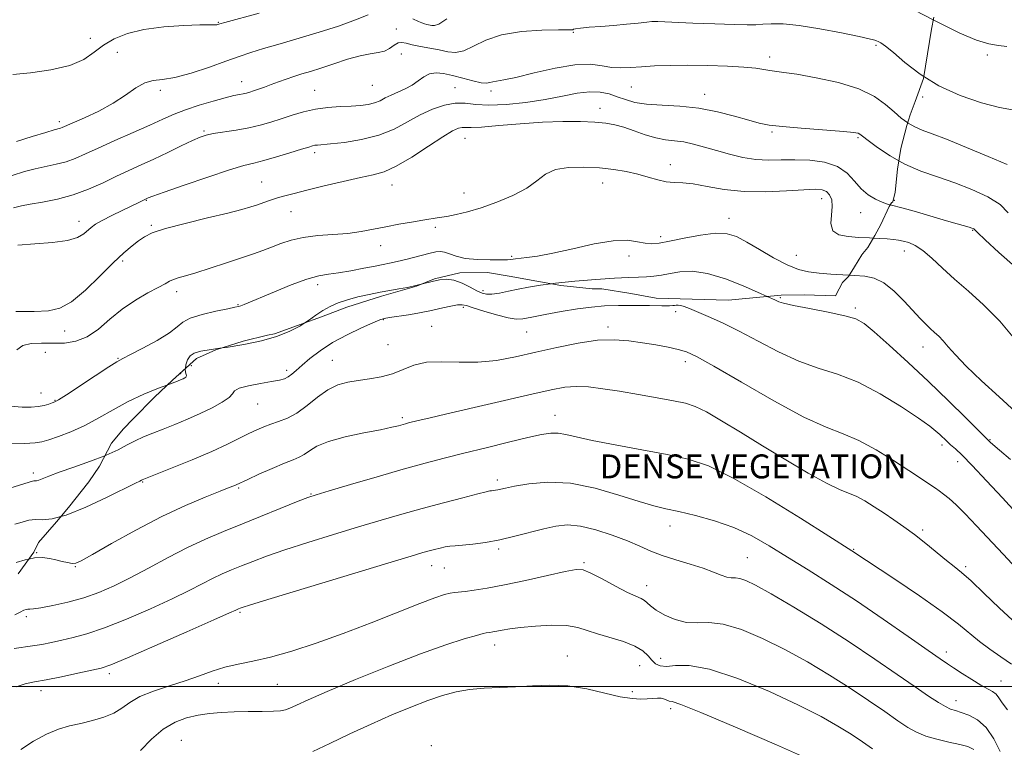
# Model space of a CAD drawing. Extents: x 2064800 to 2067700, y 329800 to 332700.
# Drawn here: x 2067017 to 2067347, y 331480 to 331723 of the extents above; entities that cross this region are included whole.
import ezdxf

# ---------------------------------------------------------------- set-up
doc = ezdxf.new("R2010")
doc.units = 0
doc.header["$MEASUREMENT"] = 0
doc.linetypes.add('DGN Style 2', pattern=[51.195507, 30.717304, -20.478203])
doc.linetypes.add('DGN Style 3', pattern=[71.67371, 51.195507, -20.478203])
for name, color, linetype, lineweight in [('32000', 7, 'Continuous', 0), ('DENSE LABEL', 7, 'Continuous', 0), ('DTM OBSCURED SPOT', 7, 'Continuous', 0), ('DTM SPOT ELEVATION', 2, 'Continuous', 13), ('INDEX CONTOUR', 41, 'Continuous', 13), ('INDEX CONTOUR DASHED', 41, 'DGN Style 3', 13), ('INTERMEDIATE CONTOUR', 44, 'Continuous', 0), ('INTERMEDIATE CONTOUR DASHED', 44, 'DGN Style 3', 0), ('OBSCURED GROUND BOUNDARY', 84, 'DGN Style 2', 0)]:
    doc.layers.add(name, color=color, linetype=linetype, lineweight=lineweight)
doc.styles.add('Style-WORKING', font='WORKING.shx')

msp = doc.modelspace()

# ---------------------------------------------------------------- linework, layer by layer
at = {"layer": '32000', "flags": 128}
msp.add_lwpolyline([(2065000, 331500), (2067500, 331500)], dxfattribs=at)
at = {"layer": 'DTM OBSCURED SPOT'}
for p in [(2067341.13, 331711.18, 1224.2), (2067319.55, 331697.15, 1226.4), (2067310.05, 331662.62, 1231.7), (2067336.26, 331652.64, 1232.1), (2067313.35, 331645.7, 1234.6), (2067172.41, 331632.4, 1237.6), (2067271.92, 331630.06, 1237.8), (2067165.75, 331626.8, 1240.3), (2067297.01, 331626.65, 1237.7), (2067138.94, 331622.67, 1240.1), (2067236.8, 331625.35, 1240.4), (2067155.14, 331620.52, 1241.1), (2067214.19, 331620.22, 1241.6), (2067186.92, 331618.57, 1240.9), (2067140.58, 331614.32, 1240.7), (2067319.64, 331613.52, 1236.7), (2067074.68, 331607.3, 1238.7), (2067121.96, 331609.12, 1241.1), (2067240.08, 331608.7, 1242.5), (2067071.12, 331604.7, 1237.7), (2067106.62, 331605.76, 1239.6), (2067096.91, 331594.48, 1240.9), (2067145.39, 331589.89, 1243.7), (2067196.45, 331590.72, 1245.3), (2067326.03, 331580.77, 1240.4), (2067342.05, 331582.53, 1237.9), (2067331.3, 331575.27, 1240.6), (2067058.43, 331568.47, 1242.1), (2067090.57, 331566.41, 1244.2), (2067177.16, 331569.13, 1247.6), (2067114.75, 331564.42, 1245.9), (2067234.97, 331553.76, 1248.6), (2067319.49, 331552.4, 1243.7), (2067022.99, 331544.75, 1243.9), (2067177.59, 331545.96, 1250.3), (2067296.44, 331545.85, 1245.9), (2067035.9, 331540.1, 1244.1), (2067155.12, 331540.44, 1250.7), (2067206.2, 331541.42, 1251.8), (2067260.83, 331543.06, 1249.1), (2067333.96, 331540.16, 1243.7), (2067159.41, 331539.71, 1250.8), (2067227.11, 331533.79, 1251.4), (2067091.05, 331524.83, 1250.2), (2067019.44, 331523.34, 1246.3), (2067176.26, 331513.87, 1254.6), (2067327.47, 331511.59, 1247.5), (2067200.63, 331510.2, 1255.2), (2067231.88, 331509.49, 1253.3), (2067047.25, 331504.31, 1250.4), (2067224.79, 331506.94, 1254.9), (2067083.76, 331501.11, 1252.6), (2067103.51, 331500.76, 1252.9), (2067345.74, 331501.83, 1247.2), (2067024.36, 331498.6, 1250.5), (2067222.33, 331498.28, 1255.7), (2067330.66, 331495.26, 1249.4), (2067235.19, 331492.63, 1256.4), (2067071.39, 331481.98, 1255.2), (2067155.1, 331480.2, 1257.9)]:
    msp.add_point(p, dxfattribs=at)
at = {"layer": 'DTM SPOT ELEVATION'}
for p in [(2067083.71, 331722.14, 1221.9), (2067143.38, 331719.97, 1225.3), (2067202.57, 331718.83, 1226.1), (2067040.95, 331716.8, 1221.1), (2067049.94, 331712.09, 1223.4), (2067145.03, 331711.55, 1226.9), (2067303.95, 331714.47, 1226.2), (2067268.27, 331710.53, 1227.5), (2067091.62, 331702.28, 1225.3), (2067064.38, 331699.38, 1224.3), (2067115.96, 331699.43, 1227.1), (2067135.27, 331701.14, 1226.9), (2067163.01, 331700.36, 1229.1), (2067175.03, 331699.14, 1228.4), (2067221.97, 331700.51, 1228.9), (2067246.52, 331698.03, 1229.4), (2067211.52, 331693.37, 1231.4), (2067030.54, 331688.95, 1223.6), (2067078.93, 331685.8, 1227.8), (2067269.12, 331685.5, 1230.2), (2067166.37, 331683.35, 1232.9), (2067297.94, 331683.57, 1230.2), (2067116.05, 331678.6, 1230.4), (2067235.06, 331674.51, 1233.4), (2067098.25, 331668.81, 1231.1), (2067141.84, 331667.73, 1232.7), (2067212.46, 331668.41, 1234.7), (2067059.7, 331662.63, 1230.1), (2067165.98, 331665.1, 1233.3), (2067285.69, 331663.14, 1234.7), (2067108.1, 331658.78, 1232.8), (2067037.12, 331655.59, 1229.4), (2067254.69, 331656.57, 1235.4), (2067298.76, 331658.53, 1232.7), (2067061.35, 331654.25, 1231.8), (2067156.43, 331653.59, 1234.3), (2067231.84, 331650.48, 1235.6), (2067138.09, 331647.41, 1234.6), (2067051.7, 331642.37, 1232.3), (2067181.95, 331643.92, 1235.8), (2067221.27, 331644, 1236.5), (2067277.19, 331644.22, 1235.1), (2067116.96, 331634.4, 1236.5), (2067069.76, 331632.12, 1234.5), (2067090.37, 331627.7, 1235.9), (2067032.33, 331618.92, 1232.6), (2067025.88, 331611.83, 1234.9), (2067050.22, 331609.81, 1235.9), (2067024.43, 331598.2, 1235.2), (2067029.08, 331595.78, 1235.9), (2067021.88, 331571.38, 1239.6)]:
    msp.add_point(p, dxfattribs=at)
at = {"layer": 'INDEX CONTOUR'}
for points in [[(2067311.542, 331675.836, 1230), (2067308.653, 331677.458, 1230), (2067304.42, 331680.31, 1230), (2067301.275, 331682.658, 1230), (2067299.439, 331684.077, 1230), (2067298.519, 331684.759, 1230), (2067297.964, 331685.052, 1230), (2067297.176, 331685.255, 1230), (2067295.37, 331685.48, 1230), (2067291.711, 331685.79, 1230), (2067278.845, 331686.742, 1230), (2067272.573, 331687.269, 1230), (2067268.156, 331687.782, 1230), (2067264.817, 331688.43, 1230), (2067261.29, 331689.398, 1230), (2067256.595, 331690.777, 1230), (2067250.896, 331692.267, 1230), (2067244.641, 331693.466, 1230), (2067238.283, 331694.101, 1230), (2067232.292, 331694.407, 1230), (2067227.142, 331694.748, 1230), (2067223.152, 331695.399, 1230), (2067220.024, 331696.295, 1230), (2067217.302, 331697.287, 1230), (2067214.573, 331698.212, 1230), (2067211.574, 331698.85, 1230), (2067208.081, 331698.969, 1230), (2067203.901, 331698.426, 1230), (2067198.951, 331697.439, 1230), (2067193.179, 331696.312, 1230), (2067186.679, 331695.324, 1230), (2067180.127, 331694.644, 1230), (2067174.35, 331694.416, 1230), (2067169.92, 331694.68, 1230), (2067166.396, 331695.074, 1230), (2067163.085, 331695.133, 1230), (2067159.436, 331694.489, 1230), (2067155.463, 331693.154, 1230), (2067151.323, 331691.235, 1230), (2067147.099, 331688.89, 1230), (2067142.574, 331686.469, 1230), (2067137.452, 331684.375, 1230), (2067131.656, 331682.917, 1230), (2067125.947, 331682.02, 1230), (2067121.301, 331681.519, 1230), (2067116.902, 331681.124, 1230), (2067116.089, 331681.022, 1230), (2067115.325, 331680.843, 1230), (2067114.018, 331680.447, 1230), (2067111.595, 331679.685, 1230), (2067107.742, 331678.491, 1230), (2067103.203, 331677.125, 1230), (2067098.986, 331675.927, 1230), (2067095.695, 331675.095, 1230), (2067092.323, 331674.229, 1230), (2067087.46, 331672.781, 1230), (2067080.285, 331670.425, 1230), (2067072.307, 331667.704, 1230), (2067065.623, 331665.381, 1230), (2067061.793, 331664.03, 1230), (2067060.231, 331663.46, 1230), (2067059.318, 331663.054, 1230), (2067056.867, 331661.842, 1230), (2067051.586, 331659.281, 1230), (2067048.051, 331657.543, 1230), (2067044.887, 331655.917, 1230), (2067042.665, 331654.64, 1230), (2067041.17, 331653.593, 1230), (2067038.679, 331651.408, 1230), (2067036.649, 331650.241, 1230), (2067033.278, 331649.244, 1230), (2067028.231, 331648.545, 1230), (2067022.314, 331648.051, 1230), (2067016.621, 331647.615, 1230)], [(2067045.809, 331577.22, 1240), (2067040.996, 331575.378, 1240), (2067035.361, 331573.392, 1240), (2067030.421, 331571.663, 1240), (2067027.013, 331570.381, 1240), (2067023.703, 331569.036, 1240), (2067022.916, 331568.826, 1240), (2067022.389, 331568.785, 1240), (2067021.993, 331568.793, 1240), (2067021.517, 331568.717, 1240), (2067020.4, 331568.385, 1240), (2067013.922, 331566.309, 1240)]]:
    msp.add_polyline3d(points, dxfattribs=at)
at = {"layer": 'INDEX CONTOUR DASHED'}
for points in [[(2067348.151, 331658.48, 1230), (2067345.47, 331661.198, 1230), (2067341.312, 331663.828, 1230), (2067336.04, 331666.301, 1230), (2067330.263, 331668.524, 1230), (2067324.5, 331670.475, 1230), (2067318.92, 331672.417, 1230), (2067313.595, 331674.684, 1230), (2067311.542, 331675.836, 1230)], [(2067350.872, 331558.159, 1240), (2067346.22, 331563.143, 1240), (2067340.932, 331568.851, 1240), (2067336.146, 331573.941, 1240), (2067332.73, 331577.395, 1240), (2067330.474, 331579.509, 1240), (2067328.9, 331580.9, 1240), (2067327.597, 331582.093, 1240), (2067325.28, 331584.31, 1240), (2067323.988, 331585.477, 1240), (2067321.881, 331587.132, 1240), (2067318.185, 331589.761, 1240), (2067312.428, 331593.609, 1240), (2067305.339, 331597.943, 1240), (2067297.951, 331601.784, 1240), (2067291.066, 331604.461, 1240), (2067284.548, 331606.517, 1240), (2067278.031, 331608.8, 1240), (2067271.271, 331611.915, 1240), (2067264.517, 331615.491, 1240), (2067258.141, 331618.918, 1240), (2067252.479, 331621.701, 1240), (2067247.718, 331623.819, 1240), (2067241.428, 331626.443, 1240), (2067239.727, 331627.123, 1240), (2067238.586, 331627.485, 1240), (2067237.726, 331627.607, 1240), (2067237.047, 331627.576, 1240), (2067236.498, 331627.481, 1240), (2067235.918, 331627.398, 1240), (2067234.734, 331627.354, 1240), (2067232.271, 331627.363, 1240), (2067228.119, 331627.423, 1240), (2067222.947, 331627.479, 1240), (2067217.691, 331627.458, 1240), (2067213.035, 331627.289, 1240), (2067208.647, 331626.918, 1240), (2067203.94, 331626.293, 1240), (2067198.576, 331625.401, 1240), (2067193.209, 331624.413, 1240), (2067188.738, 331623.546, 1240), (2067185.731, 331622.994, 1240), (2067183.428, 331622.88, 1240), (2067180.731, 331623.306, 1240), (2067176.905, 331624.294, 1240), (2067172.652, 331625.549, 1240), (2067169.034, 331626.695, 1240), (2067166.787, 331627.427, 1240), (2067165.349, 331627.726, 1240), (2067163.829, 331627.642, 1240), (2067161.583, 331627.244, 1240), (2067158.944, 331626.68, 1240), (2067154.592, 331625.669, 1240), (2067152.823, 331625.289, 1240), (2067150.549, 331624.879, 1240), (2067147.384, 331624.375, 1240), (2067141.047, 331623.423, 1240), (2067139.25, 331623.121, 1240), (2067137.769, 331622.668, 1240), (2067135.501, 331621.711, 1240), (2067131.683, 331620.001, 1240), (2067126.886, 331617.694, 1240), (2067122.016, 331615.052, 1240), (2067117.824, 331612.326, 1240), (2067114.428, 331609.735, 1240), (2067111.791, 331607.487, 1240), (2067109.84, 331605.745, 1240), (2067108.371, 331604.472, 1240), (2067107.148, 331603.581, 1240), (2067105.896, 331602.975, 1240), (2067104.193, 331602.503, 1240), (2067101.58, 331602.003, 1240), (2067097.861, 331601.351, 1240), (2067093.884, 331600.577, 1240), (2067090.759, 331599.757, 1240), (2067089.218, 331598.92, 1240), (2067088.486, 331597.956, 1240), (2067087.407, 331596.716, 1240), (2067085.094, 331595.102, 1240), (2067081.712, 331593.235, 1240), (2067077.692, 331591.287, 1240), (2067073.434, 331589.408, 1240), (2067069.211, 331587.667, 1240), (2067065.266, 331586.112, 1240), (2067061.782, 331584.76, 1240), (2067058.707, 331583.509, 1240), (2067055.929, 331582.228, 1240), (2067053.261, 331580.803, 1240), (2067050.213, 331579.194, 1240), (2067046.222, 331577.378, 1240), (2067045.809, 331577.22, 1240)], [(2067345.492, 331478.249, 1250), (2067343.363, 331482.485, 1250), (2067340.811, 331486.291, 1250), (2067337.916, 331488.907, 1250), (2067335.002, 331490.48, 1250), (2067332.456, 331491.376, 1250), (2067330.525, 331491.949, 1250), (2067328.899, 331492.499, 1250), (2067327.131, 331493.313, 1250), (2067324.796, 331494.667, 1250), (2067321.532, 331496.786, 1250), (2067316.998, 331499.885, 1250), (2067310.946, 331504.095, 1250), (2067303.507, 331509.21, 1250), (2067294.902, 331514.943, 1250), (2067285.52, 331520.934, 1250), (2067276.419, 331526.542, 1250), (2067268.819, 331531.058, 1250), (2067263.613, 331533.964, 1250), (2067260.373, 331535.516, 1250), (2067258.339, 331536.167, 1250), (2067256.829, 331536.345, 1250), (2067255.47, 331536.391, 1250), (2067253.968, 331536.623, 1250), (2067252.041, 331537.284, 1250), (2067249.467, 331538.31, 1250), (2067246.035, 331539.562, 1250), (2067241.678, 331540.92, 1250), (2067236.904, 331542.344, 1250), (2067232.363, 331543.816, 1250), (2067228.483, 331545.329, 1250), (2067224.812, 331546.939, 1250), (2067220.679, 331548.715, 1250), (2067215.639, 331550.651, 1250), (2067210.182, 331552.429, 1250), (2067205.023, 331553.658, 1250), (2067200.663, 331554.043, 1250), (2067196.739, 331553.688, 1250), (2067192.678, 331552.798, 1250), (2067183.031, 331550.266, 1250), (2067177.962, 331549.083, 1250), (2067173.163, 331548.215, 1250), (2067168.919, 331547.64, 1250), (2067165.505, 331547.286, 1250), (2067163.074, 331547.073, 1250), (2067161.3, 331546.906, 1250), (2067159.73, 331546.687, 1250), (2067158.011, 331546.338, 1250), (2067156.168, 331545.892, 1250), (2067154.32, 331545.399, 1250), (2067152.238, 331544.809, 1250), (2067148.301, 331543.639, 1250), (2067140.538, 331541.3, 1250), (2067113.621, 331533.159, 1250), (2067101.479, 331529.473, 1250), (2067094.545, 331527.351, 1250), (2067091.768, 331526.479, 1250), (2067091.089, 331526.24, 1250), (2067090.499, 331525.998, 1250), (2067089.642, 331525.589, 1250), (2067087.515, 331524.624, 1250), (2067082.29, 331522.302, 1250), (2067073.196, 331518.297, 1250), (2067062.52, 331513.625, 1250), (2067053.316, 331509.638, 1250), (2067047.76, 331507.323, 1250), (2067044.525, 331506.211, 1250), (2067041.408, 331505.466, 1250), (2067036.776, 331504.444, 1250), (2067031.275, 331503.266, 1250), (2067026.121, 331502.242, 1250), (2067022.206, 331501.561, 1250), (2067019.111, 331500.928, 1250), (2067016.095, 331499.925, 1250)]]:
    msp.add_polyline3d(points, dxfattribs=at)
at = {"layer": 'INTERMEDIATE CONTOUR'}
for points in [[(2067097.461, 331725.241, 1222), (2067085.896, 331722.108, 1222), (2067084.252, 331721.652, 1222), (2067083.562, 331721.428, 1222), (2067083.226, 331721.343, 1222), (2067082.837, 331721.299, 1222), (2067082.259, 331721.309, 1222), (2067080.791, 331721.324, 1222), (2067077.592, 331721.278, 1222), (2067072.173, 331721.092, 1222), (2067065.491, 331720.644, 1222), (2067058.862, 331719.801, 1222), (2067053.335, 331718.464, 1222), (2067048.909, 331716.681, 1222), (2067045.314, 331714.533, 1222), (2067042.18, 331712.139, 1222), (2067038.725, 331709.766, 1222), (2067034.062, 331707.721, 1222), (2067027.715, 331706.236, 1222), (2067020.844, 331705.261, 1222), (2067015.018, 331704.678, 1222)], [(2067133.943, 331724.686, 1224), (2067129.619, 331722.945, 1224), (2067123.96, 331720.93, 1224), (2067117.507, 331718.836, 1224), (2067110.804, 331716.833, 1224), (2067104.414, 331715.002, 1224), (2067098.903, 331713.402, 1224), (2067094.58, 331712.037, 1224), (2067090.714, 331710.696, 1224), (2067086.319, 331709.115, 1224), (2067080.744, 331707.155, 1224), (2067074.698, 331705.193, 1224), (2067069.225, 331703.732, 1224), (2067065.091, 331703.073, 1224), (2067061.945, 331702.71, 1224), (2067059.157, 331701.934, 1224), (2067056.167, 331700.223, 1224), (2067052.703, 331697.806, 1224), (2067048.568, 331695.098, 1224), (2067043.742, 331692.482, 1224), (2067038.934, 331690.205, 1224), (2067031.516, 331686.939, 1224), (2067030.91, 331686.714, 1224), (2067028.833, 331686.151, 1224), (2067026.015, 331685.327, 1224), (2067021.448, 331683.928, 1224), (2067016.157, 331682.274, 1224)], [(2067323.106, 331722.981, 1224), (2067316.84, 331726.22, 1224)], [(2067319.889, 331704.064, 1226), (2067318.731, 331704.787, 1226), (2067313.6, 331708.754, 1226), (2067309.718, 331712.058, 1226), (2067307.124, 331714.16, 1226), (2067305.552, 331715.263, 1226), (2067304.657, 331715.759, 1226), (2067304.129, 331715.988, 1226), (2067303.804, 331716.088, 1226), (2067303.553, 331716.149, 1226), (2067303.11, 331716.274, 1226), (2067301.658, 331716.627, 1226), (2067298.242, 331717.39, 1226), (2067292.334, 331718.638, 1226), (2067285.11, 331720.037, 1226), (2067278.171, 331721.151, 1226), (2067272.783, 331721.658, 1226), (2067268.862, 331721.699, 1226), (2067265.989, 331721.53, 1226), (2067263.633, 331721.372, 1226), (2067260.812, 331721.307, 1226), (2067256.437, 331721.382, 1226), (2067249.909, 331721.619, 1226), (2067242.599, 331721.934, 1226), (2067230.884, 331722.463, 1226), (2067230.214, 331722.482, 1226), (2067229.752, 331722.474, 1226), (2067228.914, 331722.406, 1226), (2067227.196, 331722.23, 1226), (2067224.252, 331721.918, 1226), (2067220.387, 331721.526, 1226), (2067216.061, 331721.128, 1226), (2067211.745, 331720.782, 1226), (2067207.904, 331720.49, 1226), (2067205.006, 331720.236, 1226), (2067203.36, 331720.011, 1226), (2067202.649, 331719.827, 1226), (2067202.398, 331719.702, 1226), (2067202.055, 331719.645, 1226), (2067200.772, 331719.628, 1226), (2067197.622, 331719.609, 1226), (2067192.082, 331719.51, 1226), (2067185.236, 331719.079, 1226), (2067178.57, 331718.019, 1226), (2067173.254, 331716.204, 1226), (2067169.19, 331714.172, 1226), (2067165.965, 331712.626, 1226), (2067163.186, 331712.084, 1226), (2067160.538, 331712.317, 1226), (2067157.726, 331712.914, 1226), (2067154.578, 331713.527, 1226), (2067151.411, 331714.102, 1226), (2067148.669, 331714.655, 1226), (2067146.661, 331715.163, 1226), (2067145.192, 331715.44, 1226), (2067143.936, 331715.257, 1226), (2067142.612, 331714.493, 1226), (2067141.109, 331713.449, 1226), (2067139.358, 331712.533, 1226), (2067137.264, 331712.016, 1226), (2067134.628, 331711.634, 1226), (2067131.224, 331710.986, 1226), (2067126.97, 331709.801, 1226), (2067122.369, 331708.31, 1226), (2067118.072, 331706.873, 1226), (2067114.562, 331705.758, 1226), (2067111.666, 331704.879, 1226), (2067109.047, 331704.06, 1226), (2067106.439, 331703.168, 1226), (2067103.862, 331702.231, 1226), (2067101.409, 331701.325, 1226), (2067099.166, 331700.512, 1226), (2067097.198, 331699.816, 1226), (2067095.566, 331699.255, 1226), (2067094.287, 331698.835, 1226), (2067093.204, 331698.523, 1226), (2067092.121, 331698.276, 1226), (2067090.804, 331698.033, 1226), (2067088.901, 331697.646, 1226), (2067086.022, 331696.948, 1226), (2067081.972, 331695.83, 1226), (2067077.315, 331694.419, 1226), (2067072.811, 331692.902, 1226), (2067068.956, 331691.395, 1226), (2067065.217, 331689.749, 1226), (2067060.798, 331687.742, 1226), (2067055.204, 331685.259, 1226), (2067049.133, 331682.587, 1226), (2067043.583, 331680.114, 1226), (2067039.281, 331678.146, 1226), (2067035.88, 331676.656, 1226), (2067032.761, 331675.534, 1226), (2067029.437, 331674.668, 1226), (2067022.42, 331673.172, 1226), (2067018.895, 331672.255, 1226), (2067014.781, 331670.953, 1226)], [(2067160.225, 331723.298, 1224), (2067157.52, 331721.576, 1224), (2067156.103, 331721.055, 1224), (2067155.271, 331721.126, 1224), (2067153.574, 331721.463, 1224), (2067152.724, 331721.676, 1224), (2067151.888, 331721.971, 1224), (2067150.751, 331722.469, 1224), (2067148.921, 331723.307, 1224)], [(2067314.521, 331688.548, 1228), (2067312.389, 331690.097, 1228), (2067309.955, 331692.17, 1228), (2067307.123, 331694.669, 1228), (2067303.393, 331697.343, 1228), (2067298.2, 331699.872, 1228), (2067291.319, 331701.989, 1228), (2067283.906, 331703.626, 1228), (2067277.455, 331704.768, 1228), (2067273.076, 331705.435, 1228), (2067268.337, 331706.06, 1228), (2067266.336, 331706.389, 1228), (2067263.667, 331706.774, 1228), (2067259.723, 331707.16, 1228), (2067254.148, 331707.495, 1228), (2067247.589, 331707.733, 1228), (2067240.947, 331707.831, 1228), (2067234.967, 331707.763, 1228), (2067229.79, 331707.567, 1228), (2067225.402, 331707.299, 1228), (2067221.739, 331707.034, 1228), (2067218.54, 331706.915, 1228), (2067215.492, 331707.103, 1228), (2067212.245, 331707.643, 1228), (2067208.298, 331708.112, 1228), (2067203.111, 331707.962, 1228), (2067196.467, 331706.851, 1228), (2067189.428, 331705.23, 1228), (2067183.377, 331703.746, 1228), (2067179.352, 331702.89, 1228), (2067175.674, 331702.287, 1228), (2067174.683, 331702.005, 1228), (2067173.521, 331701.813, 1228), (2067171.706, 331701.953, 1228), (2067168.925, 331702.581, 1228), (2067165.558, 331703.493, 1228), (2067162.157, 331704.403, 1228), (2067159.172, 331705.045, 1228), (2067156.624, 331705.255, 1228), (2067154.433, 331704.902, 1228), (2067152.495, 331703.922, 1228), (2067150.62, 331702.561, 1228), (2067148.592, 331701.139, 1228), (2067146.278, 331699.907, 1228), (2067141.59, 331697.845, 1228), (2067139.652, 331696.858, 1228), (2067137.884, 331695.942, 1228), (2067136.044, 331695.191, 1228), (2067133.911, 331694.672, 1228), (2067131.346, 331694.341, 1228), (2067128.236, 331694.129, 1228), (2067124.531, 331693.953, 1228), (2067120.452, 331693.671, 1228), (2067116.287, 331693.133, 1228), (2067112.274, 331692.237, 1228), (2067108.453, 331691.102, 1228), (2067104.818, 331689.904, 1228), (2067101.32, 331688.783, 1228), (2067097.764, 331687.775, 1228), (2067093.913, 331686.885, 1228), (2067089.676, 331686.117, 1228), (2067082.061, 331684.928, 1228), (2067079.654, 331684.446, 1228), (2067077.635, 331683.78, 1228), (2067075.088, 331682.641, 1228), (2067071.357, 331680.849, 1228), (2067066.836, 331678.661, 1228), (2067062.186, 331676.444, 1228), (2067057.901, 331674.469, 1228), (2067053.834, 331672.62, 1228), (2067049.674, 331670.685, 1228), (2067045.17, 331668.534, 1228), (2067040.317, 331666.36, 1228), (2067035.168, 331664.443, 1228), (2067029.864, 331662.996, 1228), (2067024.889, 331661.98, 1228), (2067020.818, 331661.291, 1228), (2067017.916, 331660.78, 1228), (2067015.225, 331660.104, 1228)], [(2067308.685, 331661.127, 1232), (2067307.785, 331661.365, 1232), (2067305.929, 331661.997, 1232), (2067303.751, 331662.99, 1232), (2067301.344, 331664.463, 1232), (2067298.972, 331666.493, 1232), (2067296.757, 331669.055, 1232), (2067294.304, 331671.718, 1232), (2067291.073, 331673.948, 1232), (2067286.728, 331675.341, 1232), (2067281.719, 331676.006, 1232), (2067276.694, 331676.185, 1232), (2067272.138, 331676.119, 1232), (2067267.909, 331676.071, 1232), (2067263.702, 331676.303, 1232), (2067259.298, 331677.003, 1232), (2067254.828, 331678.051, 1232), (2067250.507, 331679.251, 1232), (2067246.51, 331680.417, 1232), (2067242.86, 331681.422, 1232), (2067239.539, 331682.147, 1232), (2067236.488, 331682.551, 1232), (2067233.486, 331682.884, 1232), (2067230.267, 331683.475, 1232), (2067226.673, 331684.538, 1232), (2067222.963, 331685.843, 1232), (2067219.501, 331687.046, 1232), (2067216.487, 331687.884, 1232), (2067213.462, 331688.405, 1232), (2067209.8, 331688.734, 1232), (2067205.011, 331688.959, 1232), (2067199.115, 331689.015, 1232), (2067192.272, 331688.798, 1232), (2067184.796, 331688.267, 1232), (2067177.638, 331687.622, 1232), (2067171.907, 331687.129, 1232), (2067168.379, 331686.968, 1232), (2067166.491, 331687.001, 1232), (2067165.351, 331687.007, 1232), (2067164.115, 331686.736, 1232), (2067162.157, 331685.821, 1232), (2067158.907, 331683.869, 1232), (2067154.074, 331680.713, 1232), (2067148.501, 331677.103, 1232), (2067143.314, 331674.018, 1232), (2067139.267, 331672.16, 1232), (2067135.627, 331671.12, 1232), (2067131.293, 331670.217, 1232), (2067125.543, 331668.934, 1232), (2067119.185, 331667.426, 1232), (2067113.409, 331666.015, 1232), (2067109.112, 331664.941, 1232), (2067106.021, 331664.127, 1232), (2067103.564, 331663.415, 1232), (2067101.267, 331662.678, 1232), (2067099.038, 331661.918, 1232), (2067096.877, 331661.168, 1232), (2067094.642, 331660.426, 1232), (2067091.614, 331659.547, 1232), (2067086.93, 331658.351, 1232), (2067080.16, 331656.735, 1232), (2067072.608, 331654.912, 1232), (2067066.015, 331653.173, 1232), (2067061.658, 331651.723, 1232), (2067058.995, 331650.426, 1232), (2067057.021, 331649.057, 1232), (2067054.858, 331647.372, 1232), (2067052.13, 331645.04, 1232), (2067048.581, 331641.707, 1232), (2067044.112, 331637.264, 1232), (2067039.244, 331632.569, 1232), (2067034.649, 331628.723, 1232), (2067030.736, 331626.539, 1232), (2067026.86, 331625.676, 1232), (2067022.111, 331625.497, 1232), (2067015.965, 331625.463, 1232)], [(2067303.026, 331650.011, 1234), (2067301.705, 331650.08, 1234), (2067298.173, 331650.249, 1234), (2067294.612, 331650.486, 1234), (2067291.526, 331651.105, 1234), (2067289.479, 331652.48, 1234), (2067288.815, 331654.829, 1234), (2067289.001, 331657.713, 1234), (2067289.289, 331660.534, 1234), (2067289.074, 331662.802, 1234), (2067288.359, 331664.462, 1234), (2067287.294, 331665.569, 1234), (2067285.888, 331666.18, 1234), (2067283.605, 331666.363, 1234), (2067279.77, 331666.192, 1234), (2067273.986, 331665.782, 1234), (2067266.972, 331665.443, 1234), (2067259.727, 331665.53, 1234), (2067253.108, 331666.259, 1234), (2067247.403, 331667.288, 1234), (2067242.759, 331668.138, 1234), (2067239.212, 331668.474, 1234), (2067236.367, 331668.553, 1234), (2067233.718, 331668.775, 1234), (2067230.843, 331669.434, 1234), (2067227.657, 331670.393, 1234), (2067224.16, 331671.407, 1234), (2067220.334, 331672.27, 1234), (2067216.102, 331672.95, 1234), (2067211.368, 331673.454, 1234), (2067206.165, 331673.753, 1234), (2067201.024, 331673.645, 1234), (2067196.604, 331672.89, 1234), (2067193.294, 331671.337, 1234), (2067190.404, 331669.188, 1234), (2067186.978, 331666.735, 1234), (2067182.347, 331664.254, 1234), (2067177.001, 331661.967, 1234), (2067171.72, 331660.079, 1234), (2067167.143, 331658.738, 1234), (2067163.335, 331657.851, 1234), (2067160.222, 331657.264, 1234), (2067157.648, 331656.831, 1234), (2067152.224, 331655.972, 1234), (2067148.472, 331655.355, 1234), (2067144.186, 331654.611, 1234), (2067139.814, 331653.791, 1234), (2067135.672, 331652.955, 1234), (2067131.547, 331652.188, 1234), (2067127.104, 331651.583, 1234), (2067122.139, 331651.181, 1234), (2067117.008, 331650.809, 1234), (2067112.204, 331650.24, 1234), (2067108.105, 331649.319, 1234), (2067104.626, 331648.167, 1234), (2067101.568, 331646.974, 1234), (2067098.68, 331645.867, 1234), (2067095.502, 331644.725, 1234), (2067091.524, 331643.359, 1234), (2067086.479, 331641.67, 1234), (2067081.071, 331639.9, 1234), (2067076.248, 331638.376, 1234), (2067072.735, 331637.335, 1234), (2067070.361, 331636.659, 1234), (2067068.736, 331636.14, 1234), (2067067.437, 331635.57, 1234), (2067065.926, 331634.755, 1234), (2067063.638, 331633.502, 1234), (2067060.195, 331631.656, 1234), (2067055.988, 331629.223, 1234), (2067051.598, 331626.247, 1234), (2067047.481, 331622.864, 1234), (2067043.614, 331619.575, 1234), (2067039.846, 331616.97, 1234), (2067036.059, 331615.48, 1234), (2067032.237, 331614.889, 1234), (2067028.395, 331614.82, 1234), (2067024.6, 331614.899, 1234), (2067021.133, 331614.773, 1234), (2067018.327, 331614.093, 1234), (2067016.324, 331612.675, 1234)], [(2067295.042, 331637.616, 1236), (2067292.861, 331637.722, 1236), (2067288.781, 331637.959, 1236), (2067284.874, 331638.257, 1236), (2067281.374, 331638.683, 1236), (2067277.95, 331639.5, 1236), (2067274.131, 331641.014, 1236), (2067269.63, 331643.383, 1236), (2067264.921, 331646.144, 1236), (2067260.661, 331648.682, 1236), (2067257.255, 331650.484, 1236), (2067254.073, 331651.455, 1236), (2067250.237, 331651.604, 1236), (2067245.19, 331651.005, 1236), (2067239.681, 331650, 1236), (2067234.783, 331648.994, 1236), (2067231.279, 331648.329, 1236), (2067228.781, 331648.08, 1236), (2067226.608, 331648.261, 1236), (2067224.104, 331648.794, 1236), (2067220.722, 331649.25, 1236), (2067215.936, 331649.111, 1236), (2067209.517, 331648.044, 1236), (2067202.39, 331646.456, 1236), (2067195.77, 331644.942, 1236), (2067190.633, 331643.963, 1236), (2067186.986, 331643.453, 1236), (2067183.209, 331643.076, 1236), (2067182.491, 331642.984, 1236), (2067181.617, 331642.827, 1236), (2067180.567, 331642.75, 1236), (2067178.395, 331642.693, 1236), (2067174.807, 331642.687, 1236), (2067170.504, 331642.827, 1236), (2067166.435, 331643.223, 1236), (2067163.34, 331643.92, 1236), (2067161.13, 331644.714, 1236), (2067159.509, 331645.332, 1236), (2067158.142, 331645.557, 1236), (2067156.549, 331645.374, 1236), (2067154.21, 331644.818, 1236), (2067147.012, 331642.992, 1236), (2067143.577, 331642.151, 1236), (2067141.072, 331641.59, 1236), (2067138.917, 331641.163, 1236), (2067136.251, 331640.65, 1236), (2067132.491, 331639.898, 1236), (2067128.152, 331639.059, 1236), (2067124.025, 331638.35, 1236), (2067120.626, 331637.882, 1236), (2067117.37, 331637.325, 1236), (2067113.396, 331636.236, 1236), (2067108.179, 331634.347, 1236), (2067102.539, 331632.076, 1236), (2067092.393, 331627.799, 1236), (2067091.308, 331627.369, 1236), (2067090.517, 331627.117, 1236), (2067089.307, 331626.85, 1236), (2067086.927, 331626.375, 1236), (2067082.964, 331625.554, 1236), (2067078.356, 331624.459, 1236), (2067074.379, 331623.21, 1236), (2067071.88, 331621.877, 1236), (2067069.993, 331620.311, 1236), (2067067.415, 331618.308, 1236), (2067063.286, 331615.795, 1236), (2067058.498, 331613.2, 1236), (2067054.379, 331611.086, 1236), (2067051.804, 331609.778, 1236), (2067049.83, 331608.666, 1236), (2067047.057, 331606.906, 1236), (2067042.567, 331603.963, 1236), (2067032.909, 331597.604, 1236), (2067030.299, 331595.928, 1236), (2067029.022, 331595.199, 1236), (2067028.177, 331594.858, 1236), (2067027.017, 331594.455, 1236), (2067025.426, 331594.004, 1236), (2067023.448, 331593.631, 1236), (2067021.07, 331593.444, 1236), (2067018.062, 331593.474, 1236), (2067014.14, 331593.735, 1236)], [(2067267.47, 331630.494, 1238), (2067265.471, 331631.38, 1238), (2067260.243, 331633.661, 1238), (2067253.822, 331636.207, 1238), (2067247.515, 331638.16, 1238), (2067242.353, 331638.892, 1238), (2067238.285, 331638.707, 1238), (2067234.985, 331638.137, 1238), (2067232.151, 331637.626, 1238), (2067229.578, 331637.26, 1238), (2067227.08, 331637.039, 1238), (2067224.406, 331636.935, 1238), (2067221.03, 331636.843, 1238), (2067216.362, 331636.63, 1238), (2067210.107, 331636.204, 1238), (2067203.148, 331635.615, 1238), (2067196.666, 331634.952, 1238), (2067195.097, 331634.748, 1238)], [(2067151.6, 331634.546, 1238), (2067149.917, 331634.14, 1238), (2067147.063, 331633.514, 1238), (2067144.202, 331632.977, 1238), (2067141.212, 331632.464, 1238), (2067137.931, 331631.887, 1238), (2067134.278, 331631.176, 1238), (2067130.504, 331630.335, 1238), (2067126.947, 331629.387, 1238), (2067123.86, 331628.343, 1238), (2067121.175, 331627.159, 1238), (2067118.739, 331625.78, 1238), (2067116.388, 331624.175, 1238), (2067113.891, 331622.415, 1238), (2067112.727, 331621.682, 1238)], [(2067084.984, 331613.256, 1238), (2067081.31, 331612.714, 1238), (2067077.843, 331612.141, 1238), (2067075.693, 331611.523, 1238), (2067074.372, 331610.604, 1238), (2067073.473, 331609.231, 1238), (2067072.915, 331607.643, 1238), (2067072.719, 331606.362, 1238)], [(2067066.843, 331600.961, 1238), (2067063.759, 331599.789, 1238), (2067058.818, 331597.772, 1238), (2067053.547, 331595.332, 1238), (2067048.502, 331592.603, 1238), (2067043.699, 331589.836, 1238), (2067039.013, 331587.31, 1238), (2067034.415, 331585.252, 1238), (2067030.254, 331583.681, 1238), (2067026.967, 331582.565, 1238), (2067024.706, 331581.859, 1238), (2067022.458, 331581.469, 1238), (2067018.921, 331581.291, 1238), (2067013.322, 331581.182, 1238)], [(2067031.018, 331556.835, 1242), (2067028.098, 331556.055, 1242), (2067024.931, 331555.812, 1242), (2067022.557, 331555.857, 1242), (2067020.332, 331555.605, 1242), (2067018.05, 331555.034, 1242), (2067015.612, 331554.267, 1242)], [(2067020.301, 331542.624, 1244), (2067019.146, 331542.389, 1244), (2067016.129, 331541.483, 1244)]]:
    msp.add_polyline3d(points, dxfattribs=at)
at = {"layer": 'INTERMEDIATE CONTOUR DASHED'}
for points in [[(2067347.751, 331714.068, 1224), (2067344.894, 331714.394, 1224), (2067341.694, 331714.921, 1224), (2067337.552, 331716.185, 1224), (2067331.931, 331718.565, 1224), (2067324.634, 331722.191, 1224), (2067323.106, 331722.981, 1224)], [(2067349.661, 331692.884, 1226), (2067345.294, 331693.7, 1226), (2067339.214, 331695.246, 1226), (2067332.106, 331697.652, 1226), (2067324.988, 331700.883, 1226), (2067319.889, 331704.064, 1226)], [(2067347.841, 331674.586, 1228), (2067341.488, 331677.242, 1228), (2067334.199, 331680.306, 1228), (2067327.541, 331683.034, 1228), (2067322.707, 331684.882, 1228), (2067319.389, 331686.106, 1228), (2067316.903, 331687.165, 1228), (2067314.652, 331688.452, 1228), (2067314.521, 331688.548, 1228)], [(2067350.489, 331640.353, 1232), (2067344.993, 331645.231, 1232), (2067340.472, 331649.425, 1232), (2067337.941, 331651.831, 1232), (2067336.699, 331653.048, 1232), (2067336.467, 331653.182, 1232), (2067335.98, 331653.364, 1232), (2067335.066, 331653.645, 1232), (2067331.116, 331654.77, 1232), (2067327.531, 331655.805, 1232), (2067317.519, 331658.726, 1232), (2067312.989, 331660, 1232), (2067308.685, 331661.127, 1232)], [(2067350.993, 331615.56, 1234), (2067345.377, 331622.171, 1234), (2067339.928, 331627.696, 1234), (2067334.85, 331632.255, 1234), (2067330.234, 331636.254, 1234), (2067326.155, 331639.986, 1234), (2067322.611, 331643.282, 1234), (2067319.576, 331645.857, 1234), (2067317.018, 331647.523, 1234), (2067314.866, 331648.47, 1234), (2067313.043, 331648.987, 1234), (2067311.43, 331649.321, 1234), (2067309.743, 331649.557, 1234), (2067307.657, 331649.741, 1234), (2067304.937, 331649.912, 1234), (2067303.026, 331650.011, 1234)], [(2067195.097, 331634.748, 1238), (2067191.555, 331634.287, 1238), (2067187.556, 331633.618, 1238), (2067184.121, 331632.933, 1238), (2067180.838, 331632.235, 1238), (2067177.833, 331631.629, 1238), (2067175.365, 331631.242, 1238), (2067173.568, 331631.188, 1238), (2067172.062, 331631.537, 1238), (2067170.34, 331632.346, 1238), (2067168.038, 331633.59, 1238), (2067165.357, 331634.921, 1238), (2067162.643, 331635.907, 1238), (2067160.152, 331636.229, 1238), (2067157.783, 331636.006, 1238), (2067155.35, 331635.465, 1238), (2067151.6, 331634.546, 1238)], [(2067350.657, 331591.927, 1236), (2067345.124, 331596.857, 1236), (2067339.257, 331602.227, 1236), (2067334.116, 331607.144, 1236), (2067330.494, 331610.918, 1236), (2067328.108, 331613.648, 1236), (2067326.405, 331615.637, 1236), (2067324.916, 331617.17, 1236), (2067323.493, 331618.469, 1236), (2067322.071, 331619.739, 1236), (2067320.555, 331621.193, 1236), (2067318.739, 331623.064, 1236), (2067313.363, 331628.852, 1236), (2067309.944, 331632.247, 1236), (2067306.505, 331635.02, 1236), (2067303.308, 331636.614, 1236), (2067300.157, 331637.294, 1236), (2067296.74, 331637.532, 1236), (2067295.042, 331637.616, 1236)], [(2067348.94, 331575.957, 1238), (2067345.251, 331579.068, 1238), (2067343.072, 331580.925, 1238), (2067342.101, 331581.793, 1238), (2067333.936, 331589.933, 1238), (2067328.169, 331595.614, 1238), (2067321.531, 331602.011, 1238), (2067314.677, 331608.418, 1238), (2067308.347, 331614.18, 1238), (2067303.302, 331618.653, 1238), (2067299.931, 331621.42, 1238), (2067297.137, 331622.979, 1238), (2067293.452, 331624.051, 1238), (2067287.926, 331625.21, 1238), (2067281.66, 331626.411, 1238), (2067276.276, 331627.461, 1238), (2067272.987, 331628.213, 1238), (2067271.388, 331628.711, 1238), (2067270.008, 331629.364, 1238), (2067267.47, 331630.494, 1238)], [(2067112.727, 331621.682, 1238), (2067111.002, 331620.595, 1238), (2067107.499, 331618.809, 1238), (2067103.253, 331617.135, 1238), (2067098.155, 331615.655, 1238), (2067092.27, 331614.431, 1238), (2067086.348, 331613.457, 1238), (2067084.984, 331613.256, 1238)], [(2067350.971, 331539.537, 1242), (2067346.433, 331544.284, 1242), (2067337.53, 331553.807, 1242), (2067333.744, 331557.771, 1242), (2067330.712, 331560.748, 1242), (2067328.36, 331562.868, 1242), (2067326.538, 331564.366, 1242), (2067325.086, 331565.471, 1242), (2067323.801, 331566.378, 1242), (2067314.876, 331572.29, 1242), (2067309.817, 331575.593, 1242), (2067303.947, 331579.215, 1242), (2067298.15, 331582.354, 1242), (2067292.932, 331584.553, 1242), (2067287.277, 331586.728, 1242), (2067279.786, 331590.139, 1242), (2067269.703, 331595.556, 1242), (2067258.837, 331601.789, 1242), (2067249.634, 331607.158, 1242), (2067243.847, 331610.411, 1242), (2067240.452, 331611.996, 1242), (2067237.727, 331612.788, 1242), (2067234.3, 331613.51, 1242), (2067230.181, 331614.268, 1242), (2067225.726, 331615.016, 1242), (2067221.172, 331615.673, 1242), (2067216.277, 331616.021, 1242), (2067210.681, 331615.805, 1242), (2067204.171, 331614.867, 1242), (2067197.111, 331613.425, 1242), (2067190.014, 331611.794, 1242), (2067183.28, 331610.271, 1242), (2067176.857, 331609.086, 1242), (2067170.581, 331608.456, 1242), (2067164.378, 331608.462, 1242), (2067158.525, 331608.654, 1242), (2067153.388, 331608.451, 1242), (2067149.191, 331607.452, 1242), (2067142.082, 331604.554, 1242), (2067138.313, 331603.55, 1242), (2067134.401, 331602.895, 1242), (2067130.592, 331602.388, 1242), (2067127.062, 331601.811, 1242), (2067123.711, 331600.866, 1242), (2067120.37, 331599.239, 1242), (2067116.92, 331596.771, 1242), (2067113.438, 331593.955, 1242), (2067110.052, 331591.442, 1242), (2067106.873, 331589.717, 1242), (2067103.948, 331588.605, 1242), (2067101.309, 331587.767, 1242), (2067098.933, 331586.904, 1242), (2067096.591, 331585.885, 1242), (2067094.001, 331584.622, 1242), (2067090.869, 331583.03, 1242), (2067086.847, 331581.056, 1242), (2067081.577, 331578.65, 1242), (2067075.003, 331575.859, 1242), (2067068.279, 331573.115, 1242), (2067058.311, 331569.125, 1242), (2067058.039, 331568.98, 1242), (2067057.431, 331568.714, 1242), (2067055.979, 331568.024, 1242), (2067046.578, 331563.384, 1242), (2067039.421, 331560.019, 1242), (2067032.816, 331557.315, 1242), (2067031.018, 331556.835, 1242)], [(2067072.719, 331606.362, 1238), (2067072.692, 331606.183, 1238), (2067072.768, 331605.115, 1238), (2067072.965, 331604.392, 1238), (2067073.059, 331603.897, 1238), (2067072.888, 331603.52, 1238), (2067072.495, 331603.214, 1238), (2067071.977, 331602.95, 1238), (2067071.322, 331602.668, 1238), (2067070.076, 331602.182, 1238), (2067066.843, 331600.961, 1238)], [(2067349.579, 331522.172, 1244), (2067345.117, 331526.392, 1244), (2067340.169, 331531.165, 1244), (2067335.742, 331535.369, 1244), (2067332.544, 331538.21, 1244), (2067330.074, 331540.204, 1244), (2067327.528, 331542.192, 1244), (2067320.603, 331547.825, 1244), (2067316.815, 331550.813, 1244), (2067313.256, 331553.438, 1244), (2067309.888, 331555.765, 1244), (2067306.594, 331557.955, 1244), (2067303.305, 331560.111, 1244), (2067300.141, 331562.076, 1244), (2067297.273, 331563.634, 1244), (2067294.696, 331564.726, 1244), (2067291.695, 331565.933, 1244), (2067287.378, 331567.993, 1244), (2067281.161, 331571.418, 1244), (2067273.68, 331575.811, 1244), (2067265.877, 331580.546, 1244), (2067258.592, 331585.045, 1244), (2067252.247, 331588.933, 1244), (2067247.159, 331591.882, 1244), (2067243.405, 331593.703, 1244), (2067240.105, 331594.772, 1244), (2067236.133, 331595.602, 1244), (2067230.704, 331596.593, 1244), (2067224.379, 331597.699, 1244), (2067218.056, 331598.757, 1244), (2067212.463, 331599.623, 1244), (2067207.653, 331600.196, 1244), (2067203.512, 331600.393, 1244), (2067199.73, 331600.126, 1244), (2067195.218, 331599.301, 1244), (2067188.697, 331597.821, 1244), (2067160.222, 331591.237, 1244), (2067154.176, 331589.822, 1244), (2067150.657, 331588.982, 1244), (2067147.394, 331588.175, 1244), (2067146.387, 331587.911, 1244), (2067144.031, 331587.26, 1244), (2067141.789, 331586.717, 1244), (2067138.043, 331585.925, 1244), (2067132.517, 331584.831, 1244), (2067126.26, 331583.483, 1244), (2067120.654, 331581.96, 1244), (2067116.745, 331580.352, 1244), (2067114.228, 331578.83, 1244), (2067112.461, 331577.585, 1244), (2067110.826, 331576.705, 1244), (2067108.793, 331575.887, 1244), (2067105.856, 331574.728, 1244), (2067101.771, 331572.98, 1244), (2067097.34, 331571.003, 1244), (2067093.627, 331569.313, 1244), (2067089.725, 331567.512, 1244), (2067088.961, 331567.193, 1244), (2067087.384, 331566.566, 1244), (2067084.348, 331565.374, 1244), (2067079.383, 331563.399, 1244), (2067072.73, 331560.567, 1244), (2067064.81, 331556.843, 1244), (2067056.19, 331552.349, 1244), (2067048.028, 331547.828, 1244), (2067041.629, 331544.183, 1244), (2067037.882, 331542.082, 1244), (2067036.006, 331541.251, 1244), (2067034.804, 331541.187, 1244), (2067033.305, 331541.453, 1244), (2067031.441, 331541.887, 1244), (2067029.368, 331542.392, 1244), (2067027.196, 331542.861, 1244), (2067024.841, 331543.126, 1244), (2067022.169, 331543.005, 1244), (2067020.301, 331542.624, 1244)], [(2067349.24, 331507.546, 1246), (2067345.719, 331509.965, 1246), (2067342.072, 331512.487, 1246), (2067338.587, 331515.065, 1246), (2067331.507, 331520.905, 1246), (2067326.068, 331525.038, 1246), (2067318.49, 331530.338, 1246), (2067310.251, 331535.881, 1246), (2067295.842, 331545.445, 1246), (2067288.137, 331550.338, 1246), (2067278.636, 331556.341, 1246), (2067267.062, 331563.458, 1246), (2067256.135, 331569.751, 1246), (2067247.82, 331573.774, 1246), (2067241.062, 331576.048, 1246), (2067234.049, 331577.58, 1246), (2067225.544, 331579.178, 1246), (2067216.603, 331580.837, 1246), (2067208.855, 331582.351, 1246), (2067203.503, 331583.544, 1246), (2067200.04, 331584.36, 1246), (2067197.533, 331584.78, 1246), (2067195.082, 331584.771, 1246), (2067191.923, 331584.287, 1246), (2067187.324, 331583.276, 1246), (2067180.864, 331581.738, 1246), (2067173.362, 331579.905, 1246), (2067165.945, 331578.063, 1246), (2067159.378, 331576.4, 1246), (2067152.972, 331574.71, 1246), (2067145.678, 331572.689, 1246), (2067136.921, 331570.177, 1246), (2067128.043, 331567.585, 1246), (2067120.858, 331565.471, 1246), (2067116.551, 331564.183, 1246), (2067113.767, 331563.246, 1246), (2067110.517, 331561.976, 1246), (2067091.865, 331554.45, 1246), (2067085.501, 331551.894, 1246), (2067079.483, 331549.358, 1246), (2067073.389, 331546.519, 1246), (2067066.94, 331543.18, 1246), (2067060.43, 331539.647, 1246), (2067054.295, 331536.357, 1246), (2067048.83, 331533.646, 1246), (2067043.761, 331531.473, 1246), (2067038.676, 331529.699, 1246), (2067033.35, 331528.221, 1246), (2067028.322, 331527.068, 1246), (2067024.324, 331526.304, 1246), (2067021.869, 331525.951, 1246), (2067020.602, 331525.868, 1246), (2067019.953, 331525.871, 1246), (2067019.404, 331525.79, 1246), (2067018.65, 331525.506, 1246), (2067017.447, 331524.913, 1246), (2067015.593, 331523.941, 1246)], [(2067347.977, 331492.169, 1248), (2067346.201, 331494.541, 1248), (2067345.061, 331496.257, 1248), (2067344.104, 331497.467, 1248), (2067342.922, 331498.36, 1248), (2067338.973, 331500.509, 1248), (2067335.953, 331502.337, 1248), (2067332.713, 331504.406, 1248), (2067329.892, 331506.25, 1248), (2067327.795, 331507.637, 1248), (2067325.4, 331509.271, 1248), (2067321.353, 331512.104, 1248), (2067314.735, 331516.761, 1248), (2067306.342, 331522.6, 1248), (2067297.406, 331528.663, 1248), (2067288.96, 331534.164, 1248), (2067281.253, 331539.016, 1248), (2067274.339, 331543.307, 1248), (2067268.174, 331547.105, 1248), (2067262.346, 331550.409, 1248), (2067256.338, 331553.198, 1248), (2067249.855, 331555.46, 1248), (2067243.445, 331557.223, 1248), (2067237.871, 331558.523, 1248), (2067233.558, 331559.465, 1248), (2067229.572, 331560.435, 1248), (2067224.64, 331561.888, 1248), (2067217.868, 331564.067, 1248), (2067209.874, 331566.373, 1248), (2067201.649, 331567.99, 1248), (2067194.093, 331568.342, 1248), (2067187.709, 331567.804, 1248), (2067182.904, 331566.984, 1248), (2067179.91, 331566.376, 1248), (2067177.294, 331565.789, 1248), (2067176.494, 331565.644, 1248), (2067175.786, 331565.548, 1248), (2067175.217, 331565.489, 1248), (2067174.677, 331565.419, 1248), (2067173.432, 331565.147, 1248), (2067170.595, 331564.446, 1248), (2067165.589, 331563.168, 1248), (2067159.076, 331561.465, 1248), (2067152.033, 331559.569, 1248), (2067145.182, 331557.648, 1248), (2067138.247, 331555.631, 1248), (2067130.698, 331553.387, 1248), (2067122.263, 331550.844, 1248), (2067113.694, 331548.202, 1248), (2067105.998, 331545.724, 1248), (2067099.934, 331543.615, 1248), (2067095.258, 331541.849, 1248), (2067091.477, 331540.345, 1248), (2067088.144, 331539.007, 1248), (2067084.991, 331537.678, 1248), (2067081.799, 331536.191, 1248), (2067078.291, 331534.385, 1248), (2067073.973, 331532.136, 1248), (2067068.293, 331529.329, 1248), (2067061, 331525.969, 1248), (2067053.035, 331522.527, 1248), (2067045.639, 331519.594, 1248), (2067039.76, 331517.604, 1248), (2067035.176, 331516.361, 1248), (2067031.374, 331515.511, 1248), (2067027.913, 331514.769, 1248), (2067024.649, 331514.111, 1248), (2067021.507, 331513.58, 1248), (2067015.381, 331512.79, 1248)], [(2067336.646, 331478.936, 1252), (2067334.666, 331479.907, 1252), (2067331.953, 331480.641, 1252), (2067328.341, 331481.443, 1252), (2067324.32, 331482.378, 1252), (2067320.547, 331483.45, 1252), (2067317.454, 331484.702, 1252), (2067314.575, 331486.337, 1252), (2067311.22, 331488.594, 1252), (2067306.842, 331491.64, 1252), (2067301.459, 331495.341, 1252), (2067295.232, 331499.489, 1252), (2067288.335, 331503.871, 1252), (2067280.987, 331508.263, 1252), (2067273.418, 331512.431, 1252), (2067265.901, 331516.133, 1252), (2067258.87, 331519.05, 1252), (2067252.803, 331520.849, 1252), (2067248.001, 331521.39, 1252), (2067244.069, 331521.312, 1252), (2067240.436, 331521.444, 1252), (2067236.71, 331522.403, 1252), (2067233.186, 331523.939, 1252), (2067230.336, 331525.589, 1252), (2067228.48, 331526.97, 1252), (2067227.318, 331528.035, 1252), (2067226.399, 331528.823, 1252), (2067225.276, 331529.425, 1252), (2067223.523, 331530.186, 1252), (2067220.717, 331531.505, 1252), (2067216.682, 331533.605, 1252), (2067212.229, 331535.988, 1252), (2067208.413, 331537.975, 1252), (2067205.866, 331539.026, 1252), (2067203.515, 331539.138, 1252), (2067199.864, 331538.444, 1252), (2067193.909, 331537.121, 1252), (2067186.632, 331535.516, 1252), (2067179.508, 331534.016, 1252), (2067173.738, 331532.93, 1252), (2067169.415, 331532.239, 1252), (2067166.359, 331531.843, 1252), (2067162.86, 331531.482, 1252), (2067161.419, 331531.241, 1252), (2067159.45, 331530.743, 1252), (2067156.281, 331529.703, 1252), (2067151.209, 331527.805, 1252), (2067134.901, 331521.333, 1252), (2067125.494, 331517.72, 1252), (2067116.53, 331514.512, 1252), (2067108.379, 331511.866, 1252), (2067101.272, 331509.861, 1252), (2067095.345, 331508.501, 1252), (2067090.343, 331507.497, 1252), (2067085.915, 331506.488, 1252), (2067081.713, 331505.191, 1252), (2067077.409, 331503.645, 1252), (2067072.682, 331501.973, 1252), (2067067.383, 331500.267, 1252), (2067062.075, 331498.513, 1252), (2067057.496, 331496.667, 1252), (2067054.133, 331494.724, 1252), (2067051.475, 331492.815, 1252), (2067048.762, 331491.109, 1252), (2067045.419, 331489.729, 1252), (2067041.618, 331488.626, 1252), (2067037.716, 331487.707, 1252), (2067033.971, 331486.84, 1252), (2067030.235, 331485.742, 1252), (2067026.26, 331484.087, 1252), (2067021.926, 331481.696, 1252), (2067017.619, 331478.96, 1252)], [(2067302.737, 331479.185, 1254), (2067299.411, 331481.472, 1254), (2067295.563, 331484.035, 1254), (2067291.151, 331486.808, 1254), (2067285.556, 331489.981, 1254), (2067278.019, 331493.804, 1254), (2067268.223, 331498.313, 1254), (2067257.643, 331502.672, 1254), (2067248.196, 331505.829, 1254), (2067241.356, 331507.071, 1254), (2067236.814, 331507.04, 1254), (2067233.818, 331506.718, 1254), (2067231.701, 331506.904, 1254), (2067230.127, 331507.653, 1254), (2067228.854, 331508.837, 1254), (2067227.59, 331510.325, 1254), (2067225.878, 331511.956, 1254), (2067223.219, 331513.567, 1254), (2067219.341, 331515.029, 1254), (2067210.658, 331517.611, 1254), (2067207.27, 331518.797, 1254), (2067204.121, 331519.779, 1254), (2067200.342, 331520.383, 1254), (2067195.372, 331520.49, 1254), (2067189.908, 331520.225, 1254), (2067184.957, 331519.777, 1254), (2067181.296, 331519.306, 1254), (2067178.774, 331518.874, 1254), (2067177.009, 331518.519, 1254), (2067175.678, 331518.268, 1254), (2067174.679, 331518.109, 1254), (2067173.407, 331517.941, 1254), (2067172.364, 331517.704, 1254), (2067170.124, 331517.102, 1254), (2067166.05, 331515.924, 1254), (2067159.866, 331513.942, 1254), (2067151.385, 331510.919, 1254), (2067140.788, 331506.81, 1254), (2067129.726, 331502.319, 1254), (2067120.216, 331498.335, 1254), (2067113.779, 331495.545, 1254), (2067109.941, 331493.813, 1254), (2067107.73, 331492.798, 1254), (2067106.211, 331492.2, 1254), (2067104.604, 331491.882, 1254), (2067102.168, 331491.747, 1254), (2067098.401, 331491.702, 1254), (2067093.784, 331491.673, 1254), (2067089.037, 331491.591, 1254), (2067084.724, 331491.385, 1254), (2067080.781, 331491.013, 1254), (2067076.983, 331490.43, 1254), (2067073.149, 331489.547, 1254), (2067069.255, 331488.09, 1254), (2067065.321, 331485.736, 1254), (2067061.405, 331482.367, 1254), (2067057.728, 331478.668, 1254)], [(2067282.618, 331475.177, 1256), (2067270.609, 331480.513, 1256), (2067256.927, 331486.458, 1256), (2067245.314, 331491.362, 1256), (2067238.565, 331494.017, 1256), (2067235.671, 331494.962, 1256), (2067234.677, 331495.177, 1256), (2067233.943, 331495.448, 1256), (2067233.085, 331495.803, 1256), (2067232.045, 331496.074, 1256), (2067230.764, 331496.142, 1256), (2067229.212, 331496.055, 1256), (2067227.365, 331495.909, 1256), (2067225.145, 331495.816, 1256), (2067222.244, 331495.978, 1256), (2067218.301, 331496.613, 1256), (2067213.107, 331497.821, 1256), (2067207.077, 331499.198, 1256), (2067200.785, 331500.216, 1256), (2067194.696, 331500.499, 1256), (2067188.871, 331500.269, 1256), (2067183.268, 331499.891, 1256), (2067172.707, 331499.414, 1256), (2067167.873, 331498.999, 1256), (2067163.353, 331498.221, 1256), (2067158.819, 331497.011, 1256), (2067153.867, 331495.331, 1256), (2067148.182, 331493.155, 1256), (2067141.826, 331490.521, 1256), (2067134.954, 331487.48, 1256), (2067127.817, 331484.154, 1256), (2067121.055, 331480.944, 1256), (2067115.402, 331478.323, 1256)]]:
    msp.add_polyline3d(points, dxfattribs=at)
at = {"layer": 'OBSCURED GROUND BOUNDARY'}
msp.add_polyline3d([(2067323.29, 331723.92, 1223.56), (2067322.5, 331719.88, 1223.56), (2067319.77, 331703.34, 1223.56), (2067316.99, 331695.67, 1223.56), (2067315.4, 331691.23, 1225.33), (2067314.21, 331687.6, 1228.2), (2067312.24, 331679.93, 1228.2), (2067311.07, 331673.07, 1228.2), (2067310.3, 331665.41, 1228.2), (2067309.51, 331662.18, 1228.6), (2067309.11, 331661.77, 1231.3), (2067308.31, 331660.56, 1232.63), (2067305.52, 331654.5, 1232.63), (2067303.53, 331650.86, 1232.63), (2067301.13, 331646.82, 1232.63), (2067299.53, 331644.8, 1232.79), (2067299.13, 331644.39, 1235.05), (2067296.73, 331640.35, 1237.14), (2067294.73, 331637.11, 1237.14), (2067292.73, 331635.09, 1237.14), (2067291.53, 331633.06, 1237.14), (2067290.335, 331630.64, 1232.085), (2067279.85, 331630.99, 1227.03), (2067272.2, 331630.95, 1227.03), (2067254.47, 331629.24, 1227.03), (2067230.29, 331629.91, 1227.19), (2067221.81, 331631.48, 1227.71), (2067212.13, 331633.04, 1228.8), (2067208.91, 331633.02, 1229.16), (2067198.42, 331634.18, 1230.29), (2067191.57, 331635.35, 1231.06), (2067181.08, 331637.31, 1232.19), (2067173.81, 331638.48, 1232.59), (2067164.55, 331638.43, 1232.59), (2067156.09, 331636.37, 1232.59), (2067150.06, 331633.92, 1232.59), (2067138.39, 331630.63, 1232.59), (2067126.72, 331626.94, 1232.59), (2067118.27, 331623.67, 1232.67), (2067111.44, 331621.22, 1233.4), (2067102.59, 331617.94, 1235.53), (2067100.17, 331617.53, 1236.9), (2067092.12, 331615.47, 1236.9), (2067082.87, 331612.6, 1236.9), (2067076.43, 331609.74, 1236.9), (2067068.41, 331602.44, 1236.9), (2067062.4, 331596.77, 1236.9), (2067055.18, 331589.48, 1237.39), (2067051.97, 331586.23, 1238.59), (2067047.97, 331581.38, 1241.38), (2067043.98, 331573.7, 1241.74), (2067040.38, 331568.44, 1241.74), (2067033.58, 331559.94, 1241.74), (2067029.57, 331555.08, 1241.74), (2067023.56, 331548.2, 1241.74), (2067021.97, 331544.96, 1241.74), (2067016.77, 331537.68, 1242.1)], dxfattribs=at)

# ---------------------------------------------------------------- texts
at = {"layer": 'DENSE LABEL', "style": 'Style-WORKING'}
msp.add_text('DENSE VEGETATION', height=8, dxfattribs=at).set_placement((2067211.457, 331569.646, 1248.36))

doc.saveas('drawing.dxf')
